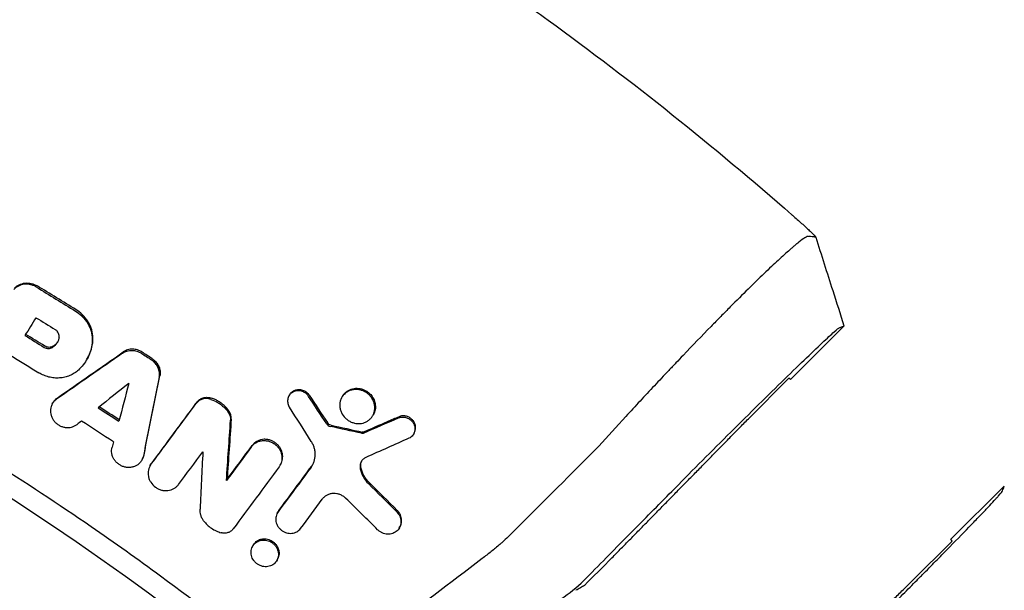
# Model space of a CAD drawing. Units: millimetres. Extents: x -1800 to 1800, y -5506 to 5506.
# Drawn here: x 270 to 445, y 398 to 500 of the extents above; entities that cross this region are included whole.
import ezdxf

# ---------------------------------------------------------------- set-up
doc = ezdxf.new("R2010")
doc.units = ezdxf.units.MM
doc.header["$LTSCALE"] = 20
doc.layers.add('2d', color=230, linetype='Continuous')

msp = doc.modelspace()

# ---------------------------------------------------------------- linework, layer by layer
at = {"layer": '2d'}
for p, q in [((406.93, 435.46), (416.46, 445)), ((281.6, 439.09), (281.71, 439.3)), ((399.44, 428.49), (406.66, 435.71)), ((317.59, 432.53), (317.71, 432.75)), ((327, 432.27), (327.12, 432.49)), ((275.42, 431.12), (275.54, 431.34)), ((332.53, 429.06), (332.64, 429.27)), ((339.81, 425.76), (339.93, 425.98)), ((291.38, 421.1), (291.5, 421.32)), ((292.82, 420.06), (292.95, 420.27)), ((316.01, 420.18), (316.14, 420.39)), ((306.45, 417.45), (306.57, 417.67)), ((435.46, 406.93), (445, 416.46)), ((315.51, 411.66), (315.64, 411.88)), ((337.25, 409.01), (337.37, 409.23)), ((311.11, 405.72), (311.24, 405.94)), ((428.49, 399.44), (435.71, 406.66)), ((315.44, 403.22), (315.55, 403.42)), ((315.43, 403.21), (315.43, 403.21)), ((370.68, 399.21), (373.97, 402.51))]:
    msp.add_line(p, q, dxfattribs=at)
msp.add_arc((0, 0), 596, 46.94041, 46.97509, dxfattribs=at)
msp.add_ellipse((0, 0), major_axis=(-421.44, 421.44), ratio=1, start_param=-1.605268, end_param=-1.604663, dxfattribs=at)
for points, knots in [([(308.31, 535.57), (311.37, 533.81), (314.42, 532.02), (325.4, 525.45), (333.23, 520.52), (344.82, 512.85), (348.66, 510.25), (356.28, 504.96), (360.05, 502.27), (378.77, 488.64), (393.24, 477.08), (407.19, 464.86)], [0.3230517, 0.3230517, 0.3230517, 0.3230517, 0.3336586, 0.3336586, 0.3614634, 0.3614634, 0.3753659, 0.3753659, 0.3892683, 0.3892683, 0.4448781, 0.4448781, 0.4448781, 0.4448781]), ([(294.73, 400.38), (290.65, 403.38), (274.98, 414.56), (234.55, 439.98), (169.51, 470.01), (100.02, 488.48), (43.06, 495.92), (14.35, 497.16), (0, 497.16)], [0.0803642, 0.0803642, 0.0803642, 0.0803642, 0.125, 0.25, 0.5, 0.75, 0.875, 1, 1, 1, 1]), ([(407.31, 464.76), (407.59, 464.51), (407.86, 464.27), (408.4, 463.79), (408.67, 463.55), (409.17, 463.09), (409.41, 462.87), (409.87, 462.45), (410.08, 462.25), (410.37, 461.98), (410.46, 461.9), (410.63, 461.73), (410.71, 461.65), (410.93, 461.43), (411.05, 461.31), (411.25, 461.1), (411.32, 461.02), (411.41, 460.91), (411.43, 460.87), (411.42, 460.87)], [0.00006839, 0.00006839, 0.00006839, 0.00006839, 0.001164102, 0.001164102, 0.002259813, 0.002259813, 0.003355524, 0.003355524, 0.004451236, 0.004451236, 0.004999092, 0.004999092, 0.005546947, 0.005546947, 0.006642659, 0.006642659, 0.00773837, 0.00773837, 0.008834082, 0.008834082, 0.008834082, 0.008834082]), ([(410.11, 461.01), (410, 461.02), (409.8, 460.94), (409.23, 460.58), (408.86, 460.32), (408.29, 459.86), (408.17, 459.77), (407.92, 459.56), (407.79, 459.45), (407.5, 459.21), (407.34, 459.07), (407.17, 458.92)], [0, 0, 0, 0, 0.00542317, 0.00542317, 0.01084635, 0.01084635, 0.01220214, 0.01220214, 0.01355793, 0.01355793, 0.01512606, 0.01512606, 0.01512606, 0.01512606]), ([(411.42, 460.87), (411.41, 460.87), (411.4, 460.87), (411.39, 460.87), (411.37, 460.87), (411.32, 460.88), (411.28, 460.88), (411.2, 460.89), (411.15, 460.89), (410.99, 460.91), (410.88, 460.92), (410.58, 460.95), (410.38, 460.97), (410.19, 461)], [0.00883408, 0.00883408, 0.00883408, 0.00883408, 0.00917378, 0.00917378, 0.00951348, 0.01019288, 0.01155167, 0.01155167, 0.01426926, 0.01426926, 0.01970445, 0.01970445, 0.02926284, 0.02926284, 0.02926284, 0.02926284]), ([(411.42, 460.88), (412.43, 457.71), (413.44, 454.54), (415.12, 449.25), (415.79, 447.13), (416.46, 445.02)], [0.002352, 0.002352, 0.002352, 0.002352, 10.000038, 10.000038, 16.66509, 16.66509, 16.66509, 16.66509]), ([(407.17, 458.92), (407.05, 458.82), (406.92, 458.71), (406.18, 458.05), (405.49, 457.43), (404.35, 456.37), (403.95, 456), (403.11, 455.21), (402.68, 454.79), (401.33, 453.5), (400.38, 452.57), (398.37, 450.59), (397.31, 449.54), (395.64, 447.86), (395.08, 447.29), (393.94, 446.13), (393.36, 445.54), (392.78, 444.94)], [0.01512606, 0.01512606, 0.01512606, 0.01512606, 0.01626952, 0.01626952, 0.02169269, 0.02169269, 0.02440428, 0.02440428, 0.02711586, 0.02711586, 0.03253904, 0.03253904, 0.03796221, 0.03796221, 0.0406738, 0.0406738, 0.04338538, 0.04338538, 0.04338538, 0.04338538]), ([(268.69, 451.74), (268.81, 451.87), (268.94, 451.99), (269.22, 452.2), (269.37, 452.29), (269.86, 452.53), (270.2, 452.63), (270.94, 452.71), (271.31, 452.69), (272.05, 452.52), (272.4, 452.38), (272.73, 452.18)], [0.002105657, 0.002105657, 0.002105657, 0.002105657, 0.002671719, 0.002671719, 0.003237782, 0.003237782, 0.004369907, 0.004369907, 0.005502032, 0.005502032, 0.006634157, 0.006634157, 0.006634157, 0.006634157]), ([(272.61, 451.96), (272.45, 452.06), (272.28, 452.14), (271.93, 452.29), (271.74, 452.34), (271.38, 452.43), (271.19, 452.46), (270.82, 452.48), (270.63, 452.47), (270.09, 452.41), (269.73, 452.31), (269.09, 451.99), (268.8, 451.78), (268.57, 451.52)], [0.000419411, 0.000419411, 0.000419411, 0.000419411, 0.000985687, 0.000985687, 0.001551962, 0.001551962, 0.002118238, 0.002118238, 0.002684514, 0.002684514, 0.003817065, 0.003817065, 0.004949616, 0.004949616, 0.004949616, 0.004949616]), ([(280.62, 446.87), (280.8, 446.7), (280.98, 446.52), (281.29, 446.14), (281.44, 445.94), (281.71, 445.53), (281.83, 445.32), (282.05, 444.89), (282.14, 444.66), (282.38, 443.98), (282.49, 443.52), (282.55, 442.81), (282.56, 442.57), (282.55, 442.1), (282.52, 441.87), (282.49, 441.65)], [0.001413207, 0.001413207, 0.001413207, 0.001413207, 0.002156148, 0.002156148, 0.002899088, 0.002899088, 0.003642028, 0.003642028, 0.004384969, 0.004384969, 0.005870849, 0.005870849, 0.006613789, 0.006613789, 0.00735673, 0.00735673, 0.00735673, 0.00735673]), ([(282.61, 441.86), (282.64, 442.09), (282.67, 442.32), (282.68, 442.79), (282.68, 443.03), (282.61, 443.73), (282.51, 444.2), (282.18, 445.11), (281.96, 445.55), (281.56, 446.16), (281.41, 446.36), (281.09, 446.74), (280.92, 446.92), (280.75, 447.09)], [0.001034596, 0.001034596, 0.001034596, 0.001034596, 0.001777373, 0.001777373, 0.00252015, 0.00252015, 0.004005704, 0.004005704, 0.005491258, 0.005491258, 0.006234035, 0.006234035, 0.006976812, 0.006976812, 0.006976812, 0.006976812]), ([(276.64, 443.03), (276.67, 443.24), (276.64, 443.45), (276.49, 443.86), (276.37, 444.05), (276.21, 444.2)], [0.001802583, 0.001802583, 0.001802583, 0.001802583, 0.002469672, 0.002469672, 0.00313676, 0.00313676, 0.00313676, 0.00313676]), ([(392.78, 444.94), (391.17, 443.29), (389.51, 441.57), (387.37, 439.34), (386.95, 438.89), (386.09, 437.98), (385.66, 437.53), (384.38, 436.18), (383.53, 435.27), (381.83, 433.46), (380.98, 432.55), (379.29, 430.72), (378.44, 429.8), (375.94, 427.08), (374.33, 425.3), (372.78, 423.57)], [0.04338538, 0.04338538, 0.04338538, 0.04338538, 0.05085052, 0.05085052, 0.0527168, 0.0527168, 0.05458308, 0.05458308, 0.05831565, 0.05831565, 0.06204822, 0.06204822, 0.06578079, 0.06578079, 0.07324592, 0.07324592, 0.07324592, 0.07324592]), ([(385.8, 415.53), (387.34, 417.1), (390.58, 420.38), (395.68, 425.48), (400.71, 430.48), (405.41, 435.1), (409.5, 439.08), (412.74, 442.17), (414.91, 444.17), (415.54, 444.68), (415.63, 444.71), (415.63, 444.71), (415.63, 444.71)], [0, 0, 0, 0, 0.125, 0.25, 0.375, 0.5, 0.625, 0.75, 0.874999, 0.999999, 0.999999, 1, 1, 1, 1]), ([(415.63, 444.71), (415.7, 444.73), (415.82, 444.78), (415.95, 444.82), (416.08, 444.86), (416.15, 444.89), (416.29, 444.94), (416.37, 444.96), (416.45, 444.99)], [0, 0, 0, 0, 0.25, 0.5, 0.5, 0.75, 0.75, 1, 1, 1, 1]), ([(416.45, 444.99), (416.46, 444.99), (416.46, 445), (416.46, 445), (416.46, 445), (416.46, 445), (416.46, 445), (416.47, 445.01), (416.47, 445.01), (416.46, 445.02)], [0, 0, 0, 0, 0.648953, 0.648953, 0.648953, 0.999985, 0.999985, 0.999985, 2.092082, 2.092082, 2.092082, 2.092082]), ([(276.64, 443.03), (276.62, 442.84), (276.57, 442.66), (276.45, 442.31), (276.36, 442.14), (276.17, 441.83), (276.05, 441.68), (275.79, 441.42), (275.64, 441.3), (275.48, 441.2)], [0.000285358, 0.000285358, 0.000285358, 0.000285358, 0.000887226, 0.000887226, 0.001489094, 0.001489094, 0.002090963, 0.002090963, 0.002692831, 0.002692831, 0.002692831, 0.002692831]), ([(275.6, 441.42), (275.92, 441.62), (276.19, 441.89), (276.39, 442.21), (276.39, 442.21), (276.4, 442.22)], [0.001395612, 0.001395612, 0.001395612, 0.001395612, 0.002598868, 0.002598868, 0.002618584, 0.002618584, 0.002618584, 0.002618584]), ([(273.99, 441.21), (274.1, 441.14), (274.23, 441.09), (274.48, 441.01), (274.62, 440.99), (274.88, 440.99), (275.01, 441.01), (275.26, 441.08), (275.38, 441.13), (275.48, 441.2)], [0.000148995, 0.000148995, 0.000148995, 0.000148995, 0.000552125, 0.000552125, 0.000955256, 0.000955256, 0.001358386, 0.001358386, 0.001761516, 0.001761516, 0.001761516, 0.001761516]), ([(275.6, 441.42), (275.39, 441.28), (275.13, 441.21), (274.74, 441.21), (274.61, 441.23), (274.35, 441.3), (274.22, 441.36), (274.11, 441.43)], [0.000349452, 0.000349452, 0.000349452, 0.000349452, 0.001154833, 0.001154833, 0.001557524, 0.001557524, 0.001960214, 0.001960214, 0.001960214, 0.001960214]), ([(282.49, 441.65), (282.34, 440.78), (282.07, 439.96), (281.24, 438.42), (280.71, 437.74), (280.07, 437.15)], [0.000316004, 0.000316004, 0.000316004, 0.000316004, 0.003119667, 0.003119667, 0.00592333, 0.00592333, 0.00592333, 0.00592333]), ([(281.71, 439.3), (281.73, 439.33), (281.75, 439.37), (281.97, 439.78), (282.15, 440.18), (282.43, 441.01), (282.54, 441.43), (282.61, 441.86)], [0.004672751, 0.004672751, 0.004672751, 0.004672751, 0.004799001, 0.004799001, 0.006197108, 0.006197108, 0.007595215, 0.007595215, 0.007595215, 0.007595215]), ([(287.96, 440.17), (288.19, 440.34), (288.46, 440.46), (288.87, 440.59), (289.01, 440.62), (289.3, 440.66), (289.45, 440.67), (289.75, 440.67), (289.9, 440.66), (290.19, 440.61), (290.34, 440.58), (290.77, 440.44), (291.05, 440.31), (291.31, 440.15)], [0.001544118, 0.001544118, 0.001544118, 0.001544118, 0.002452722, 0.002452722, 0.002907024, 0.002907024, 0.003361326, 0.003361326, 0.003815628, 0.003815628, 0.00426993, 0.00426993, 0.005178534, 0.005178534, 0.005178534, 0.005178534]), ([(291.43, 440.36), (291.3, 440.45), (291.17, 440.52), (290.89, 440.65), (290.75, 440.7), (290.46, 440.79), (290.32, 440.83), (290.02, 440.87), (289.87, 440.88), (289.57, 440.89), (289.43, 440.88), (289.14, 440.84), (288.99, 440.8), (288.58, 440.68), (288.32, 440.55), (288.08, 440.39)], [0.000450761, 0.000450761, 0.000450761, 0.000450761, 0.00090517, 0.00090517, 0.00135958, 0.00135958, 0.00181399, 0.00181399, 0.002268399, 0.002268399, 0.002722809, 0.002722809, 0.003177218, 0.003177218, 0.004086037, 0.004086037, 0.004086037, 0.004086037]), ([(294.48, 435.91), (294.52, 436.15), (294.54, 436.38), (294.51, 436.75), (294.5, 436.87), (294.45, 437.11), (294.42, 437.23), (294.3, 437.58), (294.19, 437.81), (293.92, 438.23), (293.76, 438.42), (293.57, 438.6)], [0.001070197, 0.001070197, 0.001070197, 0.001070197, 0.001831114, 0.001831114, 0.002211573, 0.002211573, 0.002592031, 0.002592031, 0.003352949, 0.003352949, 0.004113866, 0.004113866, 0.004113866, 0.004113866]), ([(293.69, 438.82), (293.88, 438.64), (294.04, 438.44), (294.31, 438.02), (294.42, 437.79), (294.58, 437.33), (294.63, 437.09), (294.66, 436.6), (294.64, 436.36), (294.6, 436.13)], [0.000765559, 0.000765559, 0.000765559, 0.000765559, 0.001526509, 0.001526509, 0.002287459, 0.002287459, 0.003048408, 0.003048408, 0.003809358, 0.003809358, 0.003809358, 0.003809358]), ([(280.07, 437.15), (279.84, 436.95), (279.61, 436.76), (279.1, 436.43), (278.82, 436.29), (278.26, 436.05), (277.96, 435.96), (277.36, 435.82), (277.04, 435.77), (276.41, 435.73), (276.1, 435.73), (275.46, 435.79), (275.14, 435.84), (274.52, 436), (274.21, 436.1), (273.61, 436.35), (273.32, 436.5), (273.04, 436.67)], [0.00061527, 0.00061527, 0.00061527, 0.00061527, 0.001586099, 0.001586099, 0.002556928, 0.002556928, 0.003527756, 0.003527756, 0.004498585, 0.004498585, 0.005469414, 0.005469414, 0.006440243, 0.006440243, 0.007411071, 0.007411071, 0.0083819, 0.0083819, 0.0083819, 0.0083819]), ([(320.78, 432.84), (320.68, 432.93), (320.59, 433.01), (320.38, 433.15), (320.27, 433.21), (320.04, 433.32), (319.92, 433.36), (319.68, 433.43), (319.56, 433.45), (319.31, 433.47), (319.19, 433.47), (318.95, 433.45), (318.83, 433.43), (318.6, 433.37), (318.49, 433.33), (318.27, 433.22), (318.17, 433.16), (317.99, 433.02), (317.9, 432.94), (317.74, 432.77), (317.67, 432.68), (317.49, 432.38), (317.41, 432.15), (317.34, 431.69), (317.35, 431.44), (317.46, 430.97), (317.55, 430.74), (317.69, 430.53)], [0.000726011, 0.000726011, 0.000726011, 0.000726011, 0.001102641, 0.001102641, 0.00147927, 0.00147927, 0.001855899, 0.001855899, 0.002232528, 0.002232528, 0.002609158, 0.002609158, 0.002985787, 0.002985787, 0.003362416, 0.003362416, 0.003739045, 0.003739045, 0.004115675, 0.004115675, 0.004492304, 0.004492304, 0.005245562, 0.005245562, 0.005998821, 0.005998821, 0.006752079, 0.006752079, 0.006752079, 0.006752079]), ([(317.71, 432.75), (317.76, 432.84), (317.82, 432.93), (318.02, 433.18), (318.19, 433.32), (318.57, 433.54), (318.77, 433.61), (319.21, 433.69), (319.44, 433.7), (319.9, 433.63), (320.12, 433.56), (320.54, 433.35), (320.73, 433.22), (320.9, 433.06)], [0.001747962, 0.001747962, 0.001747962, 0.001747962, 0.002090182, 0.002090182, 0.002786617, 0.002786617, 0.003483052, 0.003483052, 0.004179487, 0.004179487, 0.004875922, 0.004875922, 0.005572356, 0.005572356, 0.005572356, 0.005572356]), ([(331.87, 432.74), (331.72, 432.88), (331.55, 433.01), (331.2, 433.25), (331.02, 433.35), (330.64, 433.51), (330.44, 433.58), (330.03, 433.67), (329.83, 433.69), (329.43, 433.71), (329.22, 433.69), (328.83, 433.63), (328.63, 433.58), (328.08, 433.37), (327.74, 433.15), (327.19, 432.61), (326.97, 432.28), (326.76, 431.74), (326.71, 431.55), (326.65, 431.16), (326.64, 430.97), (326.65, 430.57), (326.68, 430.37), (326.76, 430.07), (326.79, 429.97), (326.82, 429.87)], [0.015467335, 0.015467335, 0.015467335, 0.015467335, 0.016092855, 0.016092855, 0.016718374, 0.016718374, 0.017343893, 0.017343893, 0.017969412, 0.017969412, 0.018594931, 0.018594931, 0.01922045, 0.01922045, 0.020471489, 0.020471489, 0.021722527, 0.021722527, 0.022348046, 0.022348046, 0.022973565, 0.022973565, 0.023599085, 0.023599085, 0.023925643, 0.023925643, 0.023925643, 0.023925643]), ([(327.12, 432.49), (327.22, 432.66), (327.34, 432.83), (327.62, 433.14), (327.78, 433.28), (327.95, 433.4)], [0.010494523, 0.010494523, 0.010494523, 0.010494523, 0.011155767, 0.011155767, 0.011845362, 0.011845362, 0.011845362, 0.011845362]), ([(327.95, 433.4), (328.24, 433.6), (328.57, 433.75), (329.09, 433.87), (329.27, 433.9), (329.63, 433.92), (329.81, 433.92), (330.18, 433.88), (330.36, 433.84), (330.72, 433.74), (330.89, 433.67), (331.23, 433.51), (331.4, 433.42), (331.7, 433.2), (331.85, 433.08), (331.99, 432.95)], [0.000000529, 0.000000529, 0.000000529, 0.000000529, 0.001123983, 0.001123983, 0.001685711, 0.001685711, 0.002247438, 0.002247438, 0.002809165, 0.002809165, 0.003370892, 0.003370892, 0.003932619, 0.003932619, 0.004494346, 0.004494346, 0.004494346, 0.004494346]), ([(276.18, 431.96), (276.03, 431.85), (275.89, 431.74), (275.65, 431.47), (275.54, 431.33), (275.36, 431.02), (275.28, 430.85), (275.17, 430.51), (275.13, 430.33), (275.09, 429.97), (275.09, 429.78), (275.13, 429.42), (275.17, 429.24), (275.28, 428.87), (275.36, 428.7), (275.54, 428.37), (275.65, 428.2), (275.89, 427.9), (276.03, 427.77), (276.32, 427.52), (276.49, 427.4), (276.82, 427.21), (277, 427.13), (277.37, 427.01), (277.56, 426.96), (277.94, 426.91), (278.13, 426.9), (278.51, 426.92), (278.69, 426.95), (279.05, 427.04), (279.23, 427.11), (279.56, 427.27), (279.71, 427.36), (279.85, 427.47)], [0.000446446, 0.000446446, 0.000446446, 0.000446446, 0.001028048, 0.001028048, 0.001609651, 0.001609651, 0.002191253, 0.002191253, 0.002772855, 0.002772855, 0.003354458, 0.003354458, 0.00393606, 0.00393606, 0.004517662, 0.004517662, 0.005099265, 0.005099265, 0.005680867, 0.005680867, 0.006262469, 0.006262469, 0.006844072, 0.006844072, 0.007425674, 0.007425674, 0.008007276, 0.008007276, 0.008588879, 0.008588879, 0.009170481, 0.009170481, 0.009752083, 0.009752083, 0.009752083, 0.009752083]), ([(275.54, 431.34), (275.55, 431.35), (275.56, 431.37), (275.66, 431.54), (275.77, 431.69), (276.01, 431.95), (276.15, 432.07), (276.3, 432.17)], [0.008884302, 0.008884302, 0.008884302, 0.008884302, 0.008947505, 0.008947505, 0.009528878, 0.009528878, 0.010110252, 0.010110252, 0.010110252, 0.010110252]), ([(303.7, 431.94), (303.45, 432.02), (303.2, 432.07), (302.82, 432.09), (302.7, 432.08), (302.45, 432.05), (302.33, 432.03), (302.09, 431.96), (301.98, 431.92), (301.76, 431.82), (301.65, 431.76), (301.45, 431.62), (301.36, 431.54), (301.19, 431.38), (301.11, 431.29), (301.03, 431.19)], [0.00036822, 0.00036822, 0.00036822, 0.00036822, 0.001140791, 0.001140791, 0.001527076, 0.001527076, 0.001913361, 0.001913361, 0.002299646, 0.002299646, 0.002685931, 0.002685931, 0.003072216, 0.003072216, 0.003458502, 0.003458502, 0.003458502, 0.003458502]), ([(301.16, 431.41), (301.23, 431.5), (301.3, 431.59), (301.48, 431.76), (301.57, 431.84), (301.77, 431.97), (301.87, 432.03), (302.09, 432.13), (302.21, 432.18), (302.45, 432.24), (302.57, 432.27), (302.82, 432.3), (302.94, 432.3), (303.32, 432.29), (303.57, 432.24), (303.82, 432.16)], [0.00198545, 0.00198545, 0.00198545, 0.00198545, 0.002371802, 0.002371802, 0.002758154, 0.002758154, 0.003144505, 0.003144505, 0.003530857, 0.003530857, 0.003917209, 0.003917209, 0.004303561, 0.004303561, 0.005076265, 0.005076265, 0.005076265, 0.005076265]), ([(303.7, 431.94), (304.13, 431.79), (304.54, 431.6), (305.13, 431.24), (305.32, 431.11), (305.69, 430.82), (305.86, 430.67), (306.03, 430.52)], [0.000075224, 0.000075224, 0.000075224, 0.000075224, 0.001446904, 0.001446904, 0.002132743, 0.002132743, 0.002818583, 0.002818583, 0.002818583, 0.002818583]), ([(306.15, 430.73), (305.98, 430.89), (305.81, 431.04), (305.44, 431.32), (305.25, 431.45), (304.86, 431.69), (304.66, 431.8), (304.25, 432), (304.03, 432.08), (303.82, 432.16)], [0.001457922, 0.001457922, 0.001457922, 0.001457922, 0.002142767, 0.002142767, 0.002827611, 0.002827611, 0.003512456, 0.003512456, 0.0041973, 0.0041973, 0.0041973, 0.0041973]), ([(329.75, 427.63), (329.79, 427.63), (329.84, 427.62), (330.3, 427.61), (330.7, 427.67), (331.25, 427.88), (331.43, 427.97), (331.76, 428.18), (331.91, 428.3), (332.19, 428.57), (332.31, 428.72), (332.52, 429.04), (332.61, 429.21), (332.75, 429.58), (332.81, 429.77), (332.87, 430.15), (332.88, 430.35), (332.86, 430.75), (332.83, 430.95), (332.74, 431.34), (332.67, 431.54), (332.5, 431.91), (332.4, 432.09), (332.15, 432.43), (332.02, 432.59), (331.87, 432.74)], [0.007808077, 0.007808077, 0.007808077, 0.007808077, 0.007957667, 0.007957667, 0.009209279, 0.009209279, 0.009835084, 0.009835084, 0.01046089, 0.01046089, 0.011086696, 0.011086696, 0.011712501, 0.011712501, 0.012338307, 0.012338307, 0.012964113, 0.012964113, 0.013589918, 0.013589918, 0.014215724, 0.014215724, 0.01484153, 0.01484153, 0.015467335, 0.015467335, 0.015467335, 0.015467335]), ([(331.99, 432.95), (332.21, 432.74), (332.4, 432.5), (332.71, 431.97), (332.82, 431.69), (332.94, 431.26), (332.96, 431.11), (332.99, 430.82), (333, 430.67), (332.99, 430.38), (332.97, 430.23), (332.91, 429.95), (332.88, 429.81), (332.83, 429.67)], [0.004494346, 0.004494346, 0.004494346, 0.004494346, 0.00541498, 0.00541498, 0.006335614, 0.006335614, 0.006795931, 0.006795931, 0.007256248, 0.007256248, 0.007716565, 0.007716565, 0.008176882, 0.008176882, 0.008176882, 0.008176882]), ([(306.72, 429.73), (306.8, 429.62), (306.87, 429.5), (307, 429.26), (307.05, 429.13), (307.13, 428.87), (307.15, 428.74), (307.19, 428.48), (307.19, 428.34), (307.18, 428.21)], [0.000068152, 0.000068152, 0.000068152, 0.000068152, 0.000485206, 0.000485206, 0.000902259, 0.000902259, 0.001319313, 0.001319313, 0.001736366, 0.001736366, 0.001736366, 0.001736366]), ([(307.3, 428.43), (307.31, 428.56), (307.31, 428.69), (307.28, 428.95), (307.25, 429.09), (307.17, 429.35), (307.12, 429.47), (307, 429.72), (306.92, 429.83), (306.84, 429.95)], [0.000863104, 0.000863104, 0.000863104, 0.000863104, 0.001280031, 0.001280031, 0.001696959, 0.001696959, 0.002113886, 0.002113886, 0.002530813, 0.002530813, 0.002530813, 0.002530813]), ([(326.82, 429.87), (326.85, 429.78), (326.89, 429.69), (327.11, 429.22), (327.35, 428.88), (327.65, 428.59)], [0.023925643, 0.023925643, 0.023925643, 0.023925643, 0.024224604, 0.024224604, 0.025475642, 0.025475642, 0.025475642, 0.025475642]), ([(327.65, 428.59), (327.8, 428.44), (327.97, 428.31), (328.31, 428.08), (328.5, 427.97), (328.88, 427.81), (329.08, 427.75), (329.43, 427.67), (329.59, 427.64), (329.75, 427.63)], [0.005454444, 0.005454444, 0.005454444, 0.005454444, 0.00608025, 0.00608025, 0.006706056, 0.006706056, 0.007331861, 0.007331861, 0.007808077, 0.007808077, 0.007808077, 0.007808077]), ([(337.08, 428.63), (337.26, 428.7), (337.46, 428.76), (337.86, 428.8), (338.08, 428.78), (338.48, 428.7), (338.68, 428.63), (338.96, 428.48), (339.05, 428.42), (339.23, 428.3), (339.31, 428.23), (339.38, 428.16)], [0.001807046, 0.001807046, 0.001807046, 0.001807046, 0.002441219, 0.002441219, 0.003075391, 0.003075391, 0.003709563, 0.003709563, 0.004026649, 0.004026649, 0.004343736, 0.004343736, 0.004343736, 0.004343736]), ([(339.5, 428.37), (339.43, 428.45), (339.35, 428.51), (339.18, 428.64), (339.08, 428.7), (338.8, 428.85), (338.6, 428.92), (338.19, 429), (337.99, 429.01), (337.58, 428.97), (337.38, 428.92), (337.2, 428.84)], [0.004409965, 0.004409965, 0.004409965, 0.004409965, 0.004727233, 0.004727233, 0.005044502, 0.005044502, 0.005679039, 0.005679039, 0.006313576, 0.006313576, 0.006948114, 0.006948114, 0.006948114, 0.006948114]), ([(339.38, 428.16), (339.5, 428.04), (339.61, 427.91), (339.79, 427.64), (339.86, 427.49), (339.97, 427.19), (340.01, 427.03), (340.04, 426.72), (340.04, 426.56), (340, 426.25), (339.96, 426.1), (339.85, 425.82), (339.77, 425.68), (339.59, 425.44), (339.48, 425.33), (339.24, 425.14), (339.11, 425.06), (338.97, 425)], [0.004343736, 0.004343736, 0.004343736, 0.004343736, 0.004836793, 0.004836793, 0.00532985, 0.00532985, 0.005822907, 0.005822907, 0.006315964, 0.006315964, 0.006809021, 0.006809021, 0.007302079, 0.007302079, 0.007795136, 0.007795136, 0.008288193, 0.008288193, 0.008288193, 0.008288193]), ([(339.93, 425.98), (339.96, 426.04), (340, 426.11), (340.08, 426.32), (340.12, 426.47), (340.16, 426.78), (340.16, 426.93), (340.13, 427.25), (340.09, 427.4), (339.98, 427.71), (339.91, 427.85), (339.73, 428.13), (339.62, 428.26), (339.5, 428.37)], [0.001706569, 0.001706569, 0.001706569, 0.001706569, 0.001945943, 0.001945943, 0.002438747, 0.002438747, 0.002931552, 0.002931552, 0.003424356, 0.003424356, 0.00391716, 0.00391716, 0.004409965, 0.004409965, 0.004409965, 0.004409965]), ([(324.31, 427.56), (324.38, 427.44), (324.48, 427.34), (324.71, 427.19), (324.84, 427.13), (324.98, 427.1)], [0.0000698855, 0.0000698855, 0.0000698855, 0.0000698855, 0.0004863486, 0.0004863486, 0.0009028117, 0.0009028117, 0.0009028117, 0.0009028117]), ([(325.1, 427.32), (324.96, 427.35), (324.83, 427.4), (324.61, 427.56), (324.5, 427.66), (324.43, 427.78)], [0.0003990292, 0.0003990292, 0.0003990292, 0.0003990292, 0.0008154944, 0.0008154944, 0.0012319596, 0.0012319596, 0.0012319596, 0.0012319596]), ([(310.93, 423.51), (311.05, 423.67), (311.19, 423.81), (311.5, 424.08), (311.67, 424.19), (312.03, 424.37), (312.22, 424.45), (312.62, 424.55), (312.83, 424.58), (313.25, 424.6), (313.47, 424.58), (313.89, 424.51), (314.1, 424.46), (314.5, 424.3), (314.69, 424.2), (315.06, 423.97), (315.23, 423.83), (315.39, 423.68)], [0.001342491, 0.001342491, 0.001342491, 0.001342491, 0.001993024, 0.001993024, 0.002643558, 0.002643558, 0.003294092, 0.003294092, 0.003944625, 0.003944625, 0.004595159, 0.004595159, 0.005245693, 0.005245693, 0.005896226, 0.005896226, 0.00654676, 0.00654676, 0.00654676, 0.00654676]), ([(315.51, 423.9), (315.35, 424.05), (315.18, 424.18), (314.82, 424.42), (314.62, 424.52), (314.21, 424.67), (314.01, 424.73), (313.59, 424.8), (313.37, 424.82), (312.74, 424.79), (312.33, 424.68), (311.79, 424.41), (311.62, 424.29), (311.31, 424.03), (311.17, 423.88), (311.05, 423.72)], [0.006987095, 0.006987095, 0.006987095, 0.006987095, 0.007637528, 0.007637528, 0.008287961, 0.008287961, 0.008938394, 0.008938394, 0.009588827, 0.009588827, 0.010889693, 0.010889693, 0.011540126, 0.011540126, 0.012190559, 0.012190559, 0.012190559, 0.012190559]), ([(291.65, 421.83), (291.61, 421.66), (291.56, 421.48), (291.42, 421.15), (291.33, 421), (291.12, 420.71), (290.99, 420.57), (290.73, 420.33), (290.58, 420.23), (290.26, 420.05), (290.09, 419.97), (289.74, 419.86), (289.56, 419.82), (289.18, 419.78), (288.99, 419.78), (288.62, 419.81), (288.42, 419.84), (288.05, 419.95), (287.87, 420.02), (287.52, 420.19), (287.35, 420.29), (287.04, 420.53), (286.9, 420.66), (286.64, 420.94), (286.52, 421.1), (286.32, 421.42), (286.23, 421.6), (286.1, 421.95), (286.05, 422.13), (285.99, 422.5), (285.98, 422.69), (285.99, 423.05), (286.02, 423.23), (286.07, 423.41)], [0.000558821, 0.000558821, 0.000558821, 0.000558821, 0.001140408, 0.001140408, 0.001721994, 0.001721994, 0.00230358, 0.00230358, 0.002885166, 0.002885166, 0.003466752, 0.003466752, 0.004048338, 0.004048338, 0.004629924, 0.004629924, 0.005211511, 0.005211511, 0.005793097, 0.005793097, 0.006374683, 0.006374683, 0.006956269, 0.006956269, 0.007537855, 0.007537855, 0.008119441, 0.008119441, 0.008701027, 0.008701027, 0.009282614, 0.009282614, 0.0098642, 0.0098642, 0.0098642, 0.0098642]), ([(315.39, 423.68), (315.52, 423.55), (315.64, 423.42), (315.85, 423.13), (315.95, 422.97), (316.19, 422.5), (316.29, 422.16), (316.37, 421.47), (316.35, 421.12), (316.22, 420.64), (316.16, 420.48), (316.02, 420.17), (315.93, 420.03), (315.84, 419.9)], [0.00654676, 0.00654676, 0.00654676, 0.00654676, 0.007087, 0.007087, 0.007627239, 0.007627239, 0.008707718, 0.008707718, 0.009788197, 0.009788197, 0.010328436, 0.010328436, 0.010868676, 0.010868676, 0.010868676, 0.010868676]), ([(316.14, 420.39), (316.16, 420.44), (316.19, 420.49), (316.29, 420.7), (316.34, 420.85), (316.43, 421.18), (316.45, 421.35), (316.48, 421.69), (316.47, 421.86), (316.43, 422.2), (316.4, 422.38), (316.29, 422.71), (316.23, 422.87), (316.07, 423.19), (315.97, 423.35), (315.76, 423.63), (315.64, 423.77), (315.51, 423.9)], [0.003022433, 0.003022433, 0.003022433, 0.003022433, 0.003205833, 0.003205833, 0.003746013, 0.003746013, 0.004286194, 0.004286194, 0.004826374, 0.004826374, 0.005366554, 0.005366554, 0.005906735, 0.005906735, 0.006446915, 0.006446915, 0.006987095, 0.006987095, 0.006987095, 0.006987095]), ([(321.52, 419.81), (321.64, 419.97), (321.75, 420.14), (321.93, 420.49), (322.01, 420.68), (322.19, 421.24), (322.26, 421.65), (322.27, 422.26), (322.26, 422.46), (322.2, 422.87), (322.16, 423.08), (322.04, 423.48), (321.97, 423.68), (321.79, 424.06), (321.69, 424.25), (321.57, 424.43)], [0.000995211, 0.000995211, 0.000995211, 0.000995211, 0.001638467, 0.001638467, 0.002281724, 0.002281724, 0.003568236, 0.003568236, 0.004211493, 0.004211493, 0.004854749, 0.004854749, 0.005498005, 0.005498005, 0.006141262, 0.006141262, 0.006141262, 0.006141262]), ([(331.29, 421.58), (331.11, 421.5), (330.93, 421.38), (330.72, 421.18), (330.65, 421.1), (330.53, 420.94), (330.48, 420.85), (330.39, 420.68), (330.35, 420.58), (330.29, 420.39), (330.27, 420.29), (330.24, 419.99), (330.24, 419.78), (330.29, 419.57)], [0.000278476, 0.000278476, 0.000278476, 0.000278476, 0.000926509, 0.000926509, 0.001250525, 0.001250525, 0.001574541, 0.001574541, 0.001898557, 0.001898557, 0.002222573, 0.002222573, 0.002870606, 0.002870606, 0.002870606, 0.002870606]), ([(293, 420.33), (292.79, 420.04), (292.63, 419.7), (292.51, 419.15), (292.49, 418.97), (292.49, 418.59), (292.51, 418.4), (292.58, 418.03), (292.63, 417.84), (292.78, 417.48), (292.87, 417.31), (293.19, 416.81), (293.47, 416.52), (293.96, 416.16), (294.13, 416.06), (294.48, 415.89), (294.67, 415.82), (295.05, 415.71), (295.25, 415.68), (295.63, 415.65), (295.83, 415.65), (296.4, 415.72), (296.77, 415.83), (297.25, 416.11), (297.41, 416.22), (297.68, 416.46), (297.81, 416.6), (297.92, 416.74)], [0.001469559, 0.001469559, 0.001469559, 0.001469559, 0.002660179, 0.002660179, 0.003255489, 0.003255489, 0.003850799, 0.003850799, 0.004446108, 0.004446108, 0.005041418, 0.005041418, 0.006232038, 0.006232038, 0.006827347, 0.006827347, 0.007422657, 0.007422657, 0.008017967, 0.008017967, 0.008613277, 0.008613277, 0.009803896, 0.009803896, 0.010399206, 0.010399206, 0.010994516, 0.010994516, 0.010994516, 0.010994516]), ([(330.29, 419.57), (330.39, 419.08), (330.56, 418.6), (331.06, 417.7), (331.37, 417.28), (331.74, 416.91)], [0.000083454, 0.000083454, 0.000083454, 0.000083454, 0.001635463, 0.001635463, 0.003187471, 0.003187471, 0.003187471, 0.003187471]), ([(330.41, 419.79), (330.36, 420.03), (330.35, 420.29), (330.42, 420.65), (330.46, 420.77), (330.52, 420.9), (330.53, 420.92), (330.53, 420.94)], [0.000306084, 0.000306084, 0.000306084, 0.000306084, 0.001089715, 0.001089715, 0.001481531, 0.001481531, 0.001552705, 0.001552705, 0.001552705, 0.001552705]), ([(331.86, 417.13), (331.68, 417.32), (331.51, 417.51), (331.2, 417.92), (331.06, 418.14), (330.69, 418.82), (330.51, 419.29), (330.41, 419.79)], [0.000254441, 0.000254441, 0.000254441, 0.000254441, 0.001030597, 0.001030597, 0.001806752, 0.001806752, 0.003359064, 0.003359064, 0.003359064, 0.003359064]), ([(415.53, 385.8), (416.34, 386.59), (417.15, 387.4), (418.82, 389.04), (419.66, 389.88), (421.38, 391.59), (422.24, 392.45), (423.96, 394.16), (424.82, 395.03), (426.54, 396.75), (427.82, 398.03), (429.27, 399.5), (429.89, 400.13), (430.3, 400.54), (430.5, 400.75), (431.52, 401.77), (432.7, 402.97), (434.01, 404.31), (434.56, 404.87), (434.93, 405.24), (435.11, 405.43), (436.71, 407.07), (438, 408.4), (439.74, 410.2), (440.54, 411.04), (441.25, 411.78), (441.71, 412.26), (441.92, 412.49), (442.54, 413.15), (443.08, 413.73), (443.59, 414.28), (443.78, 414.5), (443.9, 414.63), (443.96, 414.7), (444.45, 415.25), (444.68, 415.54), (444.71, 415.63), (444.81, 415.91), (444.9, 416.18), (444.99, 416.45)], [0, 0, 0, 0, 0.0625, 0.0625, 0.125, 0.125, 0.1875, 0.1875, 0.25, 0.25, 0.3125, 0.34375, 0.359375, 0.359375, 0.375, 0.375, 0.4375, 0.46875, 0.484375, 0.484375, 0.5, 0.5, 0.625, 0.625, 0.6875, 0.71875, 0.71875, 0.75, 0.75, 0.8125, 0.84375, 0.859375, 0.859375, 0.875, 0.875, 1, 1, 1, 1.377809, 1.377809, 1.377809, 1.377809]), ([(445, 416.46), (445, 416.46), (445, 416.46), (445, 416.46), (445, 416.46), (445, 416.46), (445.01, 416.47), (445.01, 416.47), (445.02, 416.46)], [0.01071095, 0.01071095, 0.01071095, 0.01071095, 0.01347321, 0.01347321, 0.01623547, 0.01623547, 0.01623547, 0.03361166, 0.03361166, 0.03361166, 0.03361166]), ([(327.69, 414.3), (327.55, 414.44), (327.39, 414.56), (327.05, 414.79), (326.86, 414.88), (326.49, 415.03), (326.29, 415.08), (325.9, 415.15), (325.7, 415.16), (325.31, 415.15), (325.11, 415.12), (324.74, 415.02), (324.56, 414.96), (324.22, 414.78), (324.06, 414.68), (323.77, 414.43), (323.64, 414.29), (323.53, 414.14)], [0.000247277, 0.000247277, 0.000247277, 0.000247277, 0.000855796, 0.000855796, 0.001464314, 0.001464314, 0.002072833, 0.002072833, 0.002681352, 0.002681352, 0.003289871, 0.003289871, 0.00389839, 0.00389839, 0.004506908, 0.004506908, 0.005115427, 0.005115427, 0.005115427, 0.005115427]), ([(370.58, 400.09), (370.58, 400.09), (370.58, 400.09), (371.95, 401.48), (374.6, 404.17), (378.41, 408.04), (382.13, 411.81), (384.57, 414.29), (385.8, 415.53)], [0, 0, 0, 0, 0.000014, 0.000014, 0.25001, 0.500007, 0.750003, 1, 1, 1, 1]), ([(302.39, 410.3), (302.28, 410.45), (302.18, 410.61), (302.01, 410.94), (301.94, 411.12), (301.78, 411.64), (301.73, 412.01), (301.75, 412.37)], [0.000432607, 0.000432607, 0.000432607, 0.000432607, 0.000998584, 0.000998584, 0.001564561, 0.001564561, 0.002696515, 0.002696515, 0.002696515, 0.002696515]), ([(315.66, 411.89), (315.48, 411.65), (315.36, 411.36), (315.26, 410.92), (315.24, 410.76), (315.24, 410.45), (315.25, 410.3), (315.31, 409.99), (315.36, 409.84), (315.48, 409.54), (315.55, 409.4), (315.72, 409.12), (315.83, 409), (316.05, 408.76), (316.17, 408.65), (316.43, 408.46), (316.57, 408.37), (316.87, 408.23), (317.02, 408.17), (317.33, 408.08), (317.49, 408.06), (317.81, 408.03), (317.96, 408.03), (318.43, 408.08), (318.73, 408.18), (319.13, 408.4), (319.25, 408.49), (319.48, 408.69), (319.58, 408.8), (319.67, 408.92)], [0.001224888, 0.001224888, 0.001224888, 0.001224888, 0.002200182, 0.002200182, 0.00268783, 0.00268783, 0.003175477, 0.003175477, 0.003663124, 0.003663124, 0.004150771, 0.004150771, 0.004638418, 0.004638418, 0.005126065, 0.005126065, 0.005613713, 0.005613713, 0.00610136, 0.00610136, 0.006589007, 0.006589007, 0.007076654, 0.007076654, 0.008051948, 0.008051948, 0.008539596, 0.008539596, 0.009027243, 0.009027243, 0.009027243, 0.009027243]), ([(336.76, 411.91), (336.99, 411.68), (337.18, 411.4), (337.38, 410.96), (337.43, 410.8), (337.5, 410.49), (337.52, 410.33), (337.53, 410.02), (337.52, 409.86), (337.47, 409.55), (337.43, 409.41), (337.31, 409.12), (337.24, 408.98), (337.07, 408.73), (336.97, 408.62), (336.75, 408.4), (336.63, 408.31), (336.37, 408.15), (336.23, 408.08), (335.94, 407.97), (335.78, 407.94), (335.47, 407.89), (335.31, 407.88), (334.99, 407.9), (334.83, 407.92), (334.51, 407.99), (334.36, 408.05), (334.06, 408.18), (333.91, 408.26), (333.64, 408.45), (333.51, 408.56), (333.39, 408.67)], [0.00029672, 0.00029672, 0.00029672, 0.00029672, 0.001285298, 0.001285298, 0.001779587, 0.001779587, 0.002273876, 0.002273876, 0.002768165, 0.002768165, 0.003262454, 0.003262454, 0.003756742, 0.003756742, 0.004251031, 0.004251031, 0.00474532, 0.00474532, 0.005239609, 0.005239609, 0.005733898, 0.005733898, 0.006228187, 0.006228187, 0.006722476, 0.006722476, 0.007216765, 0.007216765, 0.007711053, 0.007711053, 0.008205342, 0.008205342, 0.008205342, 0.008205342]), ([(337.37, 409.23), (337.42, 409.31), (337.46, 409.39), (337.55, 409.62), (337.59, 409.77), (337.64, 410.08), (337.66, 410.24), (337.64, 410.71), (337.57, 411.03), (337.37, 411.47), (337.29, 411.62), (337.1, 411.89), (336.99, 412.01), (336.88, 412.13)], [0.004996786, 0.004996786, 0.004996786, 0.004996786, 0.005295443, 0.005295443, 0.005789762, 0.005789762, 0.006284081, 0.006284081, 0.00727272, 0.00727272, 0.007767039, 0.007767039, 0.008261358, 0.008261358, 0.008261358, 0.008261358]), ([(302.39, 410.3), (302.58, 410.04), (302.8, 409.8), (303.26, 409.35), (303.51, 409.14), (304.05, 408.77), (304.33, 408.61), (304.92, 408.34), (305.22, 408.23), (305.54, 408.15)], [0.000068685, 0.000068685, 0.000068685, 0.000068685, 0.00103721, 0.00103721, 0.002005735, 0.002005735, 0.002974261, 0.002974261, 0.003942786, 0.003942786, 0.003942786, 0.003942786]), ([(307.65, 408.83), (307.53, 408.67), (307.4, 408.54), (307.08, 408.32), (306.91, 408.23), (306.53, 408.11), (306.34, 408.08), (305.93, 408.07), (305.73, 408.09), (305.54, 408.15)], [0.000265223, 0.000265223, 0.000265223, 0.000265223, 0.000884012, 0.000884012, 0.001502802, 0.001502802, 0.002121592, 0.002121592, 0.002740381, 0.002740381, 0.002740381, 0.002740381]), ([(358.08, 408.87), (357.84, 408.63), (357.6, 408.39), (357.12, 407.92), (356.89, 407.68), (356.3, 407.11), (355.96, 406.79), (355.6, 406.47)], [0.022569375, 0.022569375, 0.022569375, 0.022569375, 0.023666063, 0.023666063, 0.02476275, 0.02476275, 0.026305355, 0.026305355, 0.026305355, 0.026305355]), ([(311.24, 405.94), (311.26, 405.99), (311.29, 406.03), (311.4, 406.2), (311.49, 406.32), (311.71, 406.53), (311.83, 406.62), (312.08, 406.79), (312.22, 406.86), (312.43, 406.94), (312.5, 406.96), (312.57, 406.98)], [0.012956436, 0.012956436, 0.012956436, 0.012956436, 0.013122945, 0.013122945, 0.013611881, 0.013611881, 0.014100818, 0.014100818, 0.014589754, 0.014589754, 0.014813675, 0.014813675, 0.014813675, 0.014813675]), ([(313.26, 407.06), (313.27, 407.06), (313.28, 407.06), (313.61, 407.05), (313.93, 406.98), (314.38, 406.78), (314.52, 406.71), (314.79, 406.52), (314.92, 406.42), (315.04, 406.31)], [0.015538501, 0.015538501, 0.015538501, 0.015538501, 0.015567626, 0.015567626, 0.016545499, 0.016545499, 0.017034435, 0.017034435, 0.017523371, 0.017523371, 0.017523371, 0.017523371]), ([(458.92, 407.17), (458.82, 407.05), (458.71, 406.92), (458.05, 406.18), (457.43, 405.49), (456.37, 404.35), (456, 403.95), (455.21, 403.11), (454.79, 402.68), (453.5, 401.33), (452.57, 400.38), (450.59, 398.37), (449.54, 397.31), (447.86, 395.64), (447.29, 395.08), (446.13, 393.94), (445.54, 393.36), (444.94, 392.78)], [0.01512606, 0.01512606, 0.01512606, 0.01512606, 0.01626952, 0.01626952, 0.02169269, 0.02169269, 0.02440428, 0.02440428, 0.02711586, 0.02711586, 0.03253904, 0.03253904, 0.03796221, 0.03796221, 0.0406738, 0.0406738, 0.04338538, 0.04338538, 0.04338538, 0.04338538]), ([(313.14, 406.84), (312.99, 406.85), (312.84, 406.84), (312.54, 406.79), (312.39, 406.75), (312.1, 406.64), (311.96, 406.57), (311.71, 406.41), (311.59, 406.31), (311.37, 406.1), (311.28, 405.98), (311.11, 405.73), (311.04, 405.59), (310.88, 405.17), (310.83, 404.86), (310.85, 404.4), (310.87, 404.24), (310.94, 403.93), (311, 403.78), (311.13, 403.49), (311.21, 403.35), (311.4, 403.08), (311.51, 402.96), (311.63, 402.84), (311.74, 402.73), (311.87, 402.63), (312.14, 402.44), (312.29, 402.37), (312.59, 402.24), (312.74, 402.19), (313.06, 402.12), (313.22, 402.09), (313.53, 402.08), (313.69, 402.09), (314, 402.14), (314.15, 402.18), (314.58, 402.35), (314.85, 402.51), (315.17, 402.83), (315.27, 402.95), (315.43, 403.2), (315.5, 403.33), (315.61, 403.62), (315.65, 403.77), (315.7, 404.07), (315.71, 404.22), (315.69, 404.69), (315.62, 405), (315.41, 405.44), (315.33, 405.58), (315.14, 405.85), (315.04, 405.97), (314.92, 406.09), (314.8, 406.2), (314.68, 406.3), (314.4, 406.49), (314.26, 406.57), (313.81, 406.76), (313.49, 406.83), (313.16, 406.84), (313.15, 406.84), (313.14, 406.84)], [0.00000574, 0.00000574, 0.00000574, 0.00000574, 0.00046707, 0.00046707, 0.00095611, 0.00095611, 0.00144515, 0.00144515, 0.0019342, 0.0019342, 0.00242324, 0.00242324, 0.00291228, 0.00291228, 0.00389036, 0.00389036, 0.00437941, 0.00437941, 0.00486845, 0.00486845, 0.00535749, 0.00535749, 0.00584653, 0.00584653, 0.00584653, 0.00633564, 0.00633564, 0.00682475, 0.00682475, 0.00731386, 0.00731386, 0.00780298, 0.00780298, 0.00829209, 0.00829209, 0.0087812, 0.0087812, 0.00975942, 0.00975942, 0.01024853, 0.01024853, 0.01073764, 0.01073764, 0.01122675, 0.01122675, 0.01171586, 0.01171586, 0.01269408, 0.01269408, 0.01318319, 0.01318319, 0.01367231, 0.01367231, 0.01367231, 0.01416135, 0.01416135, 0.01465039, 0.01465039, 0.01562847, 0.01562847, 0.01565619, 0.01565619, 0.01565619, 0.01565619]), ([(315.04, 406.31), (315.16, 406.19), (315.26, 406.07), (315.45, 405.8), (315.54, 405.66), (315.74, 405.22), (315.81, 404.91), (315.83, 404.59), (315.83, 404.58), (315.83, 404.57)], [0.00187212, 0.00187212, 0.00187212, 0.00187212, 0.002361387, 0.002361387, 0.002850654, 0.002850654, 0.003829188, 0.003829188, 0.003862854, 0.003862854, 0.003862854, 0.003862854]), ([(355.6, 406.47), (355.46, 406.34), (355.31, 406.21), (354.65, 405.63), (354.14, 405.2), (353.08, 404.36), (352.55, 403.95), (352.01, 403.55)], [0.026305355, 0.026305355, 0.026305355, 0.026305355, 0.026956126, 0.026956126, 0.029149502, 0.029149502, 0.031342877, 0.031342877, 0.031342877, 0.031342877]), ([(315.83, 404.57), (315.83, 404.42), (315.82, 404.28), (315.77, 403.98), (315.73, 403.84), (315.64, 403.6), (315.6, 403.51), (315.55, 403.42)], [0.003862854, 0.003862854, 0.003862854, 0.003862854, 0.004318455, 0.004318455, 0.004807722, 0.004807722, 0.0051289, 0.0051289, 0.0051289, 0.0051289]), ([(362.08, 394.05), (363.71, 394.82), (365.22, 395.72), (368.05, 397.73), (369.36, 398.85), (370.58, 400.09)], [0, 0, 0, 0, 0.0055663, 0.0055663, 0.01113261, 0.01113261, 0.01113261, 0.01113261]), ([(370.21, 398.76), (369.98, 398.61), (369.74, 398.47), (369.24, 398.18), (368.97, 398.03), (368.7, 397.88)], [519.306924, 519.306924, 519.306924, 519.306924, 527.981491, 527.981491, 537.463031, 537.463031, 537.463031, 537.463031])]:
    msp.add_open_spline(points, degree=3, knots=knots, dxfattribs=at)
for points in [[(0, 493.5), (28.21, 493.5), (84.64, 488.65), (166.96, 466.99), (244.63, 431.43), (291.84, 398.99), (313.94, 380.77)], [(407.19, 464.86), (407.23, 464.82), (407.27, 464.79), (407.31, 464.76)], [(410.19, 461), (410.16, 461), (410.14, 461), (410.11, 461.01)], [(272.61, 451.96), (274.93, 450.54), (277.24, 449.12), (279.56, 447.69)], [(279.68, 447.91), (277.36, 449.33), (275.05, 450.76), (272.73, 452.18)], [(279.56, 447.69), (279.94, 447.45), (280.3, 447.18), (280.62, 446.87)], [(280.75, 447.09), (280.42, 447.39), (280.07, 447.67), (279.68, 447.91)], [(272.52, 446.5), (271.86, 445.44), (271.21, 444.38), (270.56, 443.32)], [(272.52, 446.5), (273.66, 445.8), (274.81, 445.09), (275.96, 444.39)], [(276.21, 444.2), (276.13, 444.27), (276.05, 444.33), (275.96, 444.39)], [(270.56, 443.32), (271.7, 442.62), (272.84, 441.92), (273.99, 441.21)], [(274.11, 441.43), (272.97, 442.13), (271.83, 442.83), (270.69, 443.53)], [(276.3, 432.17), (280.23, 434.91), (284.16, 437.65), (288.08, 440.39)], [(293.23, 439.18), (292.63, 439.58), (292.03, 439.97), (291.43, 440.36)], [(268.27, 439.61), (269.86, 438.63), (271.45, 437.65), (273.04, 436.67)], [(287.96, 440.17), (284.04, 437.44), (280.11, 434.7), (276.18, 431.96)], [(291.31, 440.15), (291.91, 439.75), (292.51, 439.36), (293.11, 438.97)], [(293.57, 438.6), (293.43, 438.74), (293.28, 438.86), (293.11, 438.97)], [(293.23, 439.18), (293.4, 439.07), (293.55, 438.95), (293.69, 438.82)], [(294.48, 435.91), (293.53, 431.22), (292.59, 426.53), (291.65, 421.83)], [(291.77, 422.05), (292.71, 426.75), (293.66, 431.44), (294.6, 436.13)], [(406.93, 435.46), (406.93, 435.46), (406.93, 435.46), (406.92, 435.46)], [(289.06, 434.75), (287.24, 433.32), (285.41, 431.88), (283.59, 430.44)], [(289.06, 434.75), (288.47, 432.51), (287.89, 430.26), (287.3, 428.02)], [(317.65, 432.64), (317.65, 432.64), (317.65, 432.64), (317.65, 432.64)], [(321.09, 432.46), (321, 432.6), (320.9, 432.73), (320.78, 432.84)], [(320.9, 433.06), (321.02, 432.94), (321.12, 432.81), (321.21, 432.68)], [(324.31, 427.56), (323.24, 429.2), (322.16, 430.83), (321.09, 432.46)], [(321.21, 432.68), (322.28, 431.05), (323.36, 429.41), (324.43, 427.78)], [(327.06, 432.37), (327.06, 432.37), (327.06, 432.37), (327.06, 432.38)], [(283.59, 430.44), (284.83, 429.63), (286.06, 428.83), (287.3, 428.02)], [(287.36, 428.27), (286.17, 429.05), (284.98, 429.83), (283.8, 430.6)], [(293, 420.33), (295.68, 423.95), (298.36, 427.57), (301.03, 431.19)], [(301.16, 431.41), (298.48, 427.79), (295.8, 424.17), (293.13, 420.55)], [(306.03, 430.52), (306.28, 430.27), (306.51, 430.01), (306.72, 429.73)], [(306.84, 429.95), (306.63, 430.23), (306.4, 430.49), (306.15, 430.73)], [(321.57, 424.43), (320.28, 426.47), (318.98, 428.5), (317.69, 430.53)], [(280.62, 428.07), (280.36, 427.87), (280.11, 427.67), (279.85, 427.47)], [(286.31, 424.35), (284.41, 425.59), (282.52, 426.83), (280.62, 428.07)], [(306.45, 417.45), (306.7, 421.04), (306.94, 424.62), (307.18, 428.21)], [(307.3, 428.43), (307.06, 424.84), (306.82, 421.25), (306.57, 417.67)], [(330.86, 425.92), (332.94, 426.82), (335.01, 427.73), (337.08, 428.63)], [(332.83, 429.67), (332.78, 429.53), (332.71, 429.4), (332.64, 429.27)], [(337.2, 428.84), (336.49, 428.53), (335.79, 428.23), (335.08, 427.92)], [(330.54, 425.89), (328.68, 426.3), (326.83, 426.7), (324.98, 427.1)], [(325.1, 427.32), (326.95, 426.92), (328.8, 426.51), (330.66, 426.11)], [(335.08, 427.92), (333.71, 427.33), (332.35, 426.73), (330.98, 426.14)], [(330.54, 425.89), (330.65, 425.87), (330.76, 425.88), (330.86, 425.92)], [(330.98, 426.14), (330.88, 426.1), (330.77, 426.09), (330.66, 426.11)], [(338.97, 425), (336.41, 423.86), (333.85, 422.72), (331.29, 421.58)], [(286.31, 424.35), (286.23, 424.03), (286.15, 423.72), (286.07, 423.41)], [(310.93, 423.51), (309.44, 421.49), (307.95, 419.47), (306.45, 417.45)], [(306.57, 417.67), (308.07, 419.69), (309.56, 421.7), (311.05, 423.72)], [(372.78, 423.57), (367.88, 418.67), (362.98, 413.77), (358.08, 408.87)], [(291.5, 421.32), (291.63, 421.54), (291.72, 421.79), (291.77, 422.05)], [(297.92, 416.74), (299.36, 418.69), (300.8, 420.65), (302.25, 422.6)], [(302.25, 422.6), (302.08, 419.19), (301.92, 415.78), (301.75, 412.37)], [(292.89, 420.16), (292.89, 420.16), (292.89, 420.16), (292.89, 420.16)], [(292.95, 420.27), (293, 420.37), (293.06, 420.46), (293.13, 420.55)], [(315.84, 419.9), (313.11, 416.21), (310.38, 412.52), (307.65, 408.83)], [(321.52, 419.81), (319.57, 417.17), (317.61, 414.53), (315.66, 411.89)], [(315.78, 412.1), (317.74, 414.74), (319.69, 417.39), (321.64, 420.03)], [(321.84, 420.32), (321.78, 420.22), (321.71, 420.12), (321.64, 420.03)], [(336.76, 411.91), (335.09, 413.58), (333.41, 415.25), (331.74, 416.91)], [(331.86, 417.13), (333.54, 415.47), (335.21, 413.8), (336.88, 412.13)], [(444.99, 416.45), (445, 416.46), (445, 416.46), (445, 416.46)], [(319.67, 408.92), (320.96, 410.66), (322.25, 412.4), (323.53, 414.14)], [(327.71, 414.28), (327.7, 414.29), (327.7, 414.29), (327.69, 414.3)], [(333.39, 408.67), (331.5, 410.54), (329.61, 412.41), (327.71, 414.28)], [(315.64, 411.88), (315.68, 411.96), (315.73, 412.03), (315.78, 412.1)], [(312.57, 406.98), (312.79, 407.04), (313.02, 407.07), (313.26, 407.06)], [(435.46, 406.92), (435.46, 406.93), (435.46, 406.93), (435.46, 406.93)], [(311.18, 405.83), (311.18, 405.83), (311.18, 405.83), (311.18, 405.83)], [(352.01, 403.55), (346.28, 399.17), (340.54, 394.8), (334.8, 390.43)], [(374.4, 402.94), (374.26, 402.8), (374.12, 402.65), (373.97, 402.51)], [(314.18, 385.31), (307.83, 390.49), (301.34, 395.51), (294.73, 400.38)], [(370.21, 398.76), (370.37, 398.91), (370.52, 399.06), (370.68, 399.21)]]:
    msp.add_open_spline(points, degree=3, dxfattribs=at)
for points, weights in [([(374.4, 402.94), (386.53, 415.31), (399.44, 428.49)], [1.00016431155, 1.00057897816, 1]), ([(402.94, 374.4), (415.31, 386.53), (428.49, 399.44)], [1.00021514388, 1.00078362244, 1.00035822841])]:
    msp.add_rational_spline(points, weights, degree=2, dxfattribs=at)

doc.saveas('drawing.dxf')
